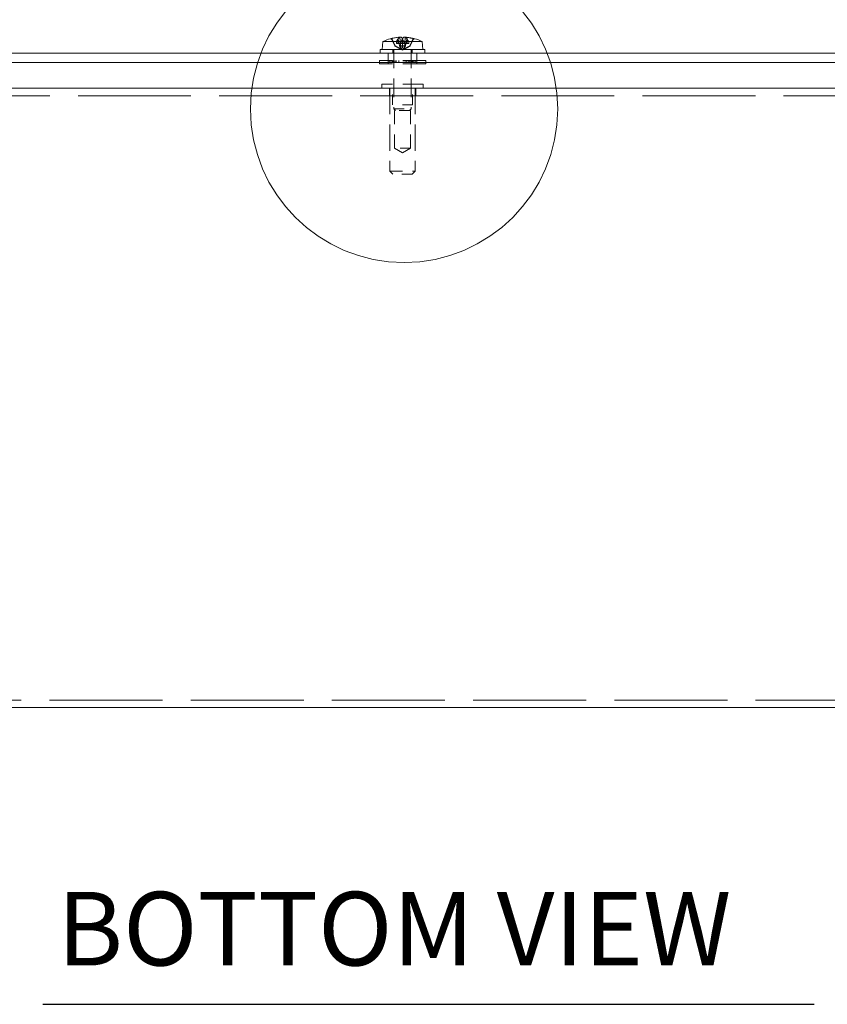
# Model space of a CAD drawing. Units: inches. Extents: x 4 to 98.4, y 4.1 to 61.
# Drawn here: x 24.9 to 32.8, y 8 to 17.6 of the extents above; entities that cross this region are included whole.
import ezdxf

# ---------------------------------------------------------------- set-up
doc = ezdxf.new("R2010")
doc.units = ezdxf.units.IN
doc.header["$LTSCALE"] = 6
doc.header["$MEASUREMENT"] = 0
doc.linetypes.add('DASHED', pattern=[0.2067, 0.1654, -0.0413])
doc.linetypes.add('DOUBLE_DASH_CHAIN', pattern=[1.2403, 0.6614, -0.0827, 0.1654, -0.0827, 0.1654, -0.0827])
for name, color, linetype, lineweight in [('Detail Boundary (ANSI)', 7, 'DOUBLE_DASH_CHAIN', 20), ('Hidden (ANSI)', 7, 'DASHED', 15), ('Symbol (ANSI)', 7, 'Continuous', 18), ('Visible (ANSI)', 7, 'Continuous', 13)]:
    doc.layers.add(name, color=color, linetype=linetype, lineweight=lineweight)
doc.styles.add('Label Text (ANSI)', font='RomanS.shx')
doc.styles.add('Text Style174', font='RomanS.shx')

# ---------------------------------------------------------------- blocks, each defined once
blk = doc.blocks.new('2dDetail0')
at = {"layer": 'Detail Boundary (ANSI)', "ltscale": 0.633928}
blk.add_circle((4.7754, 2.7882), 0.2503, dxfattribs=at)
at = {"layer": 'Detail Boundary (ANSI)', "insert": (4.7371, 3.1741), "char_height": 0.12, "attachment_point": 7, "style": 'Label Text (ANSI)'}
blk.add_mtext('D', dxfattribs=at)

msp = doc.modelspace()

# ---------------------------------------------------------------- linework, layer by layer
at = {"layer": 'Hidden (ANSI)', "ltscale": 0.001055}
msp.add_line((28.5285, 17.41634), (28.5272, 17.41634), dxfattribs=at)
at = {"layer": 'Hidden (ANSI)', "ltscale": 0.023097}
for p, q in [((28.56116, 17.34574), (28.52856, 17.41114)), ((28.53664, 17.41114), (28.56671, 17.34574)), ((28.7379, 17.41114), (28.70783, 17.34574)), ((28.71338, 17.34574), (28.74598, 17.41114))]:
    msp.add_line(p, q, dxfattribs=at)
at = {"layer": 'Hidden (ANSI)', "ltscale": 0.023096}
for p, q in [((28.56116, 17.34574), (28.52856, 17.41114)), ((28.71338, 17.34574), (28.74598, 17.41114))]:
    msp.add_line(p, q, dxfattribs=at)
at = {"layer": 'Hidden (ANSI)', "ltscale": 0.009179}
msp.add_line((28.56116, 17.34574), (28.56671, 17.34574), dxfattribs=at)
at = {"layer": 'Hidden (ANSI)', "ltscale": 0.027263}
for q in [(28.56116, 17.34574), (28.71338, 17.34574)]:
    msp.add_line((28.63727, 17.30528), q, dxfattribs=at)
at = {"layer": 'Hidden (ANSI)', "ltscale": 0.005477}
for p, q in [((28.57706, 17.38778), (28.57673, 17.37028)), ((28.6247, 17.37028), (28.62496, 17.38778))]:
    msp.add_line(p, q, dxfattribs=at)
at = {"layer": 'Hidden (ANSI)', "ltscale": 0.023907}
for p, q in [((28.57673, 17.37028), (28.59275, 17.37028)), ((28.63717, 17.37028), (28.64984, 17.37028))]:
    msp.add_line(p, q, dxfattribs=at)
at = {"layer": 'Hidden (ANSI)', "ltscale": 0.014451}
for p, q in [((28.59275, 17.41611), (28.59275, 17.37028)), ((28.63717, 17.41611), (28.63717, 17.37028))]:
    msp.add_line(p, q, dxfattribs=at)
at = {"layer": 'Hidden (ANSI)', "ltscale": 0.003249}
for p, q in [((28.59275, 17.37028), (28.59614, 17.37028)), ((28.63659, 17.37028), (28.63717, 17.37028))]:
    msp.add_line(p, q, dxfattribs=at)
at = {"layer": 'Hidden (ANSI)', "ltscale": 0.001207}
for p, q in [((28.59528, 17.41439), (28.59444, 17.41757)), ((28.63688, 17.41757), (28.63674, 17.41439))]:
    msp.add_line(p, q, dxfattribs=at)
at = {"layer": 'Hidden (ANSI)', "ltscale": 0.014394}
for p, q in [((28.59614, 17.41114), (28.60402, 17.37028)), ((28.63691, 17.37028), (28.63659, 17.41114)), ((28.63763, 17.37028), (28.63795, 17.41114))]:
    msp.add_line(p, q, dxfattribs=at)
at = {"layer": 'Hidden (ANSI)', "ltscale": 0.012871}
for p, q in [((28.59614, 17.41114), (28.59614, 17.37028)), ((28.63659, 17.41114), (28.63659, 17.37028)), ((28.63795, 17.41114), (28.63795, 17.37028))]:
    msp.add_line(p, q, dxfattribs=at)
at = {"layer": 'Hidden (ANSI)', "ltscale": 0.006368}
msp.add_line((28.59614, 17.37028), (28.60402, 17.37028), dxfattribs=at)
at = {"layer": 'Hidden (ANSI)', "ltscale": 0.010506}
msp.add_line((28.63659, 17.37028), (28.60402, 17.37028), dxfattribs=at)
at = {"layer": 'Hidden (ANSI)', "ltscale": 0.008603}
for p, q in [((28.60402, 17.37028), (28.60876, 17.34574)), ((28.6371, 17.34574), (28.63691, 17.37028)), ((28.63745, 17.34574), (28.63763, 17.37028)), ((28.67052, 17.37028), (28.66579, 17.34574))]:
    msp.add_line(p, q, dxfattribs=at)
at = {"layer": 'Hidden (ANSI)', "ltscale": 0.009124}
for p, q in [((28.60876, 17.34574), (28.6371, 17.34574)), ((28.70783, 17.34574), (28.71338, 17.34574))]:
    msp.add_line(p, q, dxfattribs=at)
at = {"layer": 'Hidden (ANSI)', "ltscale": 0.034327}
msp.add_line((28.61024, 17.43101), (28.61969, 17.32298), dxfattribs=at)
at = {"layer": 'Hidden (ANSI)', "ltscale": 0.009234}
msp.add_line((28.6371, 17.34574), (28.66579, 17.34574), dxfattribs=at)
at = {"layer": 'Hidden (ANSI)', "ltscale": 0.014343}
msp.add_line((28.63737, 17.41577), (28.63737, 17.37028), dxfattribs=at)
at = {"layer": 'Hidden (ANSI)', "ltscale": 0.000187347}
msp.add_line((28.63777, 17.41509), (28.6378, 17.41439), dxfattribs=at)
at = {"layer": 'Hidden (ANSI)', "ltscale": 0.015428}
msp.add_line((28.64958, 17.38778), (28.69748, 17.38778), dxfattribs=at)
at = {"layer": 'Hidden (ANSI)', "ltscale": 0.014972}
msp.add_line((28.65899, 17.37028), (28.65486, 17.32298), dxfattribs=at)
at = {"layer": 'Hidden (ANSI)'}
msp.add_line((28.71338, 17.34574), (28.71338, 17.34574), dxfattribs=at)
at = {"layer": 'Hidden (ANSI)', "ltscale": 0.01395}
msp.add_line((28.75439, 17.41634), (28.74605, 17.41634), dxfattribs=at)
at = {"layer": 'Hidden (ANSI)', "ltscale": 0.029661}
for p, q in [((28.49677, 17.18303), (28.49677, 17.27678)), ((28.77777, 17.18303), (28.77777, 17.27678))]:
    msp.add_line(p, q, dxfattribs=at)
at = {"layer": 'Hidden (ANSI)', "ltscale": 0.010376}
for p, q in [((28.54327, 17.30978), (28.54327, 17.27678)), ((28.73127, 17.30978), (28.73127, 17.27678))]:
    msp.add_line(p, q, dxfattribs=at)
at = {"layer": 'Hidden (ANSI)', "ltscale": 0.183505}
for p, q in [((28.55352, 17.30978), (28.55352, 16.7314)), ((28.72102, 17.30978), (28.72102, 16.7314))]:
    msp.add_line(p, q, dxfattribs=at)
at = {"layer": 'Hidden (ANSI)', "ltscale": 0.225788}
for p, q in [((28.86377, 17.20278), (28.41077, 17.20278)), ((28.86377, 17.17078), (28.41077, 17.17078))]:
    msp.add_line(p, q, dxfattribs=at)
at = {"layer": 'Hidden (ANSI)', "ltscale": 0.010058}
for p, q in [((28.41077, 17.20278), (28.41077, 17.17078)), ((28.86377, 17.20278), (28.86377, 17.17078))]:
    msp.add_line(p, q, dxfattribs=at)
at = {"layer": 'Hidden (ANSI)', "ltscale": 0.004979}
for p, q in [((28.49827, 17.18678), (28.49827, 17.17078)), ((28.51466, 17.18678), (28.51466, 17.20278)), ((28.53491, 17.18678), (28.53491, 17.20278)), ((28.54324, 17.18678), (28.54324, 17.20278)), ((28.54777, 17.18678), (28.54777, 17.20278)), ((28.55555, 17.18678), (28.55555, 17.20278)), ((28.57179, 17.18678), (28.57179, 17.20278)), ((28.57223, 17.20278), (28.57223, 17.18678)), ((28.57579, 17.20278), (28.57579, 17.18678)), ((28.60078, 17.18678), (28.60078, 17.20278)), ((28.67376, 17.18678), (28.67376, 17.20278)), ((28.69875, 17.20278), (28.69875, 17.18678)), ((28.70231, 17.20278), (28.70231, 17.18678)), ((28.70275, 17.18678), (28.70275, 17.20278)), ((28.71899, 17.18678), (28.71899, 17.20278)), ((28.72677, 17.18678), (28.72677, 17.20278)), ((28.7313, 17.18678), (28.7313, 17.20278)), ((28.73964, 17.18678), (28.73964, 17.20278)), ((28.75988, 17.18678), (28.75988, 17.20278)), ((28.77627, 17.18678), (28.77627, 17.17078))]:
    msp.add_line(p, q, dxfattribs=at)
at = {"layer": 'Hidden (ANSI)', "ltscale": 0.036427}
msp.add_line((28.54324, 17.18678), (28.49827, 17.18678), dxfattribs=at)
at = {"layer": 'Hidden (ANSI)', "ltscale": 0.015571}
msp.add_line((28.57179, 17.18678), (28.54324, 17.18678), dxfattribs=at)
at = {"layer": 'Hidden (ANSI)', "ltscale": 0.058072}
msp.add_line((28.73964, 17.18678), (28.57179, 17.18678), dxfattribs=at)
at = {"layer": 'Hidden (ANSI)', "ltscale": 0.007778}
msp.add_line((28.75988, 17.18678), (28.73964, 17.18678), dxfattribs=at)
at = {"layer": 'Hidden (ANSI)', "ltscale": 0.021544}
msp.add_line((28.77627, 17.18678), (28.75988, 17.18678), dxfattribs=at)
at = {"layer": 'Hidden (ANSI)', "ltscale": 0.202351}
msp.add_line((28.84027, 16.97103), (28.43427, 16.97103), dxfattribs=at)
at = {"layer": 'Hidden (ANSI)', "ltscale": 0.011963}
for p, q in [((28.43427, 16.97103), (28.43427, 16.93303)), ((28.84027, 16.97103), (28.84027, 16.93303))]:
    msp.add_line(p, q, dxfattribs=at)
at = {"layer": 'Hidden (ANSI)', "ltscale": 0.06339}
for p, q in [((28.53927, 16.77103), (28.53927, 16.97103)), ((28.73527, 16.77103), (28.73527, 16.97103))]:
    msp.add_line(p, q, dxfattribs=at)
at = {"layer": 'Hidden (ANSI)', "ltscale": 1.112206}
msp.add_line((37.6036, 16.85903), (19.67194, 16.85903), dxfattribs=at)
at = {"layer": 'Hidden (ANSI)', "ltscale": 0.023391}
for p, q in [((28.50877, 16.93303), (28.50877, 16.85903)), ((28.76577, 16.93303), (28.76577, 16.85903))]:
    msp.add_line(p, q, dxfattribs=at)
at = {"layer": 'Hidden (ANSI)', "ltscale": 0.257986}
for p, q in [((28.51327, 16.93303), (28.51327, 16.12003)), ((28.76127, 16.93303), (28.76127, 16.12003))]:
    msp.add_line(p, q, dxfattribs=at)
at = {"layer": 'Hidden (ANSI)', "ltscale": 0.097635}
msp.add_line((28.73527, 16.77103), (28.53927, 16.77103), dxfattribs=at)
at = {"layer": 'Hidden (ANSI)', "ltscale": 0.134816}
for p, q in [((28.55927, 16.34603), (28.55927, 16.77103)), ((28.71527, 16.34603), (28.71527, 16.77103))]:
    msp.add_line(p, q, dxfattribs=at)
at = {"layer": 'Hidden (ANSI)', "ltscale": 0.083424}
msp.add_line((28.55352, 16.7314), (28.72102, 16.7314), dxfattribs=at)
at = {"layer": 'Hidden (ANSI)', "ltscale": 0.006915}
for p, q in [((28.56915, 16.71578), (28.55352, 16.7314)), ((28.7054, 16.71578), (28.72102, 16.7314))]:
    msp.add_line(p, q, dxfattribs=at)
at = {"layer": 'Hidden (ANSI)', "ltscale": 0.067841}
msp.add_line((28.7054, 16.71578), (28.56915, 16.71578), dxfattribs=at)
at = {"layer": 'Hidden (ANSI)', "ltscale": 0.077689}
msp.add_line((28.71527, 16.34603), (28.55927, 16.34603), dxfattribs=at)
at = {"layer": 'Hidden (ANSI)', "ltscale": 0.028787}
for q in [(28.55927, 16.34603), (28.71527, 16.34603)]:
    msp.add_line((28.63727, 16.29916), q, dxfattribs=at)
at = {"layer": 'Hidden (ANSI)', "ltscale": 0.123565}
msp.add_line((28.51327, 16.12003), (28.76127, 16.12003), dxfattribs=at)
at = {"layer": 'Hidden (ANSI)', "ltscale": 0.013368}
for p, q in [((28.54327, 16.09003), (28.51327, 16.12003)), ((28.73127, 16.09003), (28.76127, 16.12003))]:
    msp.add_line(p, q, dxfattribs=at)
at = {"layer": 'Hidden (ANSI)', "ltscale": 0.093646}
msp.add_line((28.73127, 16.09003), (28.54327, 16.09003), dxfattribs=at)
at = {"layer": 'Hidden (ANSI)', "ltscale": 1.113083}
msp.add_line((19.66487, 10.94703), (37.61067, 10.94703), dxfattribs=at)
at = {"layer": 'Hidden (ANSI)', "ltscale": 0.00274}
for centre, start, end in [((28.52015, 17.40694), 26.5, 81.032143), ((28.75439, 17.40694), 98.967857, 153.5)]:
    msp.add_arc(centre, 0.0094, start, end, dxfattribs=at)
at = {"layer": 'Hidden (ANSI)', "ltscale": 0.025115}
msp.add_ellipse((28.61765, 16.99779), major_axis=(0, 0.43453), ratio=0.2118122, start_param=0.2739177, end_param=0.4567159, dxfattribs=at)
at = {"layer": 'Hidden (ANSI)', "ltscale": 0.001628}
msp.add_ellipse((28.631, 16.99779), major_axis=(0, 0.43494), ratio=0.3212842, start_param=0.2647654, end_param=0.2772792, dxfattribs=at)
at = {"layer": 'Hidden (ANSI)', "ltscale": 0.024337}
msp.add_ellipse((28.65477, 16.99936), major_axis=(-0.03881, 0.43288), ratio=0.2181997, start_param=0.0650797, end_param=0.2422015, dxfattribs=at)
at = {"layer": 'Hidden (ANSI)', "ltscale": 0.024918}
msp.add_ellipse((28.65707, 16.99779), major_axis=(0, 0.43453), ratio=0.1675451, start_param=0.2753495, end_param=0.4567159, dxfattribs=at)
at = {"layer": 'Hidden (ANSI)', "ltscale": 0.026246}
msp.add_ellipse((28.6412, 16.99936), major_axis=(-0.16121, 0.40361), ratio=0.9720045, start_param=5.6372487, end_param=5.8282078, dxfattribs=at)
at = {"layer": 'Hidden (ANSI)', "ltscale": 0.001116}
msp.add_ellipse((28.6344, 16.99936), major_axis=(0.20826, 0.38147), ratio=0.9833203, start_param=0.2170844, end_param=0.2258961, dxfattribs=at)
at = {"layer": 'Hidden (ANSI)', "ltscale": 0.003222}
msp.add_open_spline([(28.52015, 17.41634), (28.52131, 17.41634), (28.52268, 17.41607), (28.52483, 17.41517), (28.52599, 17.4144), (28.52747, 17.41291), (28.52812, 17.41203), (28.52856, 17.41114)], degree=3, knots=[0.035781562, 0.035781562, 0.035781562, 0.035781562, 0.04475722, 0.04475722, 0.053629369, 0.053629369, 0.060811839, 0.060811839, 0.060811839, 0.060811839], dxfattribs=at)
at = {"layer": 'Hidden (ANSI)', "ltscale": 0.004066}
for points, knots in [([(28.53664, 17.41114), (28.53623, 17.41203), (28.53562, 17.41291), (28.5342, 17.4144), (28.53309, 17.41517), (28.53099, 17.41607), (28.52964, 17.41634), (28.52769, 17.41634), (28.52677, 17.41622), (28.52593, 17.41598)], [0.081729852, 0.081729852, 0.081729852, 0.081729852, 0.088912322, 0.088912322, 0.097784471, 0.097784471, 0.106760129, 0.106760129, 0.113079802, 0.113079802, 0.113079802, 0.113079802]), ([(28.7379, 17.41114), (28.73831, 17.41203), (28.73892, 17.41291), (28.74034, 17.4144), (28.74146, 17.41517), (28.74355, 17.41607), (28.7449, 17.41634), (28.74686, 17.41634), (28.74777, 17.41622), (28.74861, 17.41598)], [0.081729852, 0.081729852, 0.081729852, 0.081729852, 0.088912322, 0.088912322, 0.097784471, 0.097784471, 0.106760129, 0.106760129, 0.113079802, 0.113079802, 0.113079802, 0.113079802]), ([(28.75698, 17.41598), (28.75614, 17.41622), (28.75521, 17.41634), (28.75323, 17.41634), (28.75186, 17.41607), (28.74971, 17.41517), (28.74855, 17.4144), (28.74707, 17.41291), (28.74642, 17.41203), (28.74598, 17.41114)], [0.029461889, 0.029461889, 0.029461889, 0.029461889, 0.035781562, 0.035781562, 0.04475722, 0.04475722, 0.053629369, 0.053629369, 0.060811839, 0.060811839, 0.060811839, 0.060811839])]:
    msp.add_open_spline(points, degree=3, knots=knots, dxfattribs=at)
at = {"layer": 'Hidden (ANSI)', "ltscale": 0.013662}
for points, weights in [([(28.5993, 17.32561), (28.5866, 17.33222), (28.56116, 17.34574)], [1.81116504856, 1.43005778529, 1]), ([(28.56671, 17.34574), (28.5914, 17.33222), (28.60374, 17.32561)], [1, 1.43005778529, 1.81116504856]), ([(28.60876, 17.34574), (28.61551, 17.33222), (28.61887, 17.32561)], [1, 1.43005778529, 1.81116504856]), ([(28.63269, 17.32561), (28.63417, 17.33222), (28.6371, 17.34574)], [1.81116504856, 1.43005778529, 1]), ([(28.64185, 17.32561), (28.64038, 17.33222), (28.63745, 17.34574)], [1.81116504856, 1.43005778529, 1]), ([(28.66579, 17.34574), (28.65903, 17.33222), (28.65567, 17.32561)], [1, 1.43005778529, 1.81116504856]), ([(28.70783, 17.34574), (28.68314, 17.33222), (28.6708, 17.32561)], [1, 1.43005778529, 1.81116504856]), ([(28.67524, 17.32561), (28.68795, 17.33222), (28.71338, 17.34574)], [1.81116504856, 1.43005778529, 1])]:
    msp.add_rational_spline(points, weights, degree=2, dxfattribs=at)
at = {"layer": 'Hidden (ANSI)', "ltscale": 0.001251}
for points, knots in [([(28.59614, 17.41114), (28.596, 17.41203), (28.59579, 17.41292), (28.59549, 17.41386), (28.59539, 17.41414), (28.59528, 17.41439)], [0.081237083, 0.081237083, 0.081237083, 0.081237083, 0.088453868, 0.088453868, 0.091422984, 0.091422984, 0.091422984, 0.091422984]), ([(28.63674, 17.41439), (28.63671, 17.41413), (28.63668, 17.41386), (28.63661, 17.41291), (28.63659, 17.41202), (28.63659, 17.41114)], [0.050622067, 0.050622067, 0.050622067, 0.050622067, 0.053629369, 0.053629369, 0.060811839, 0.060811839, 0.060811839, 0.060811839]), ([(28.63674, 17.41439), (28.63672, 17.41414), (28.63671, 17.41386), (28.63665, 17.41292), (28.63662, 17.41203), (28.63659, 17.41114)], [0.050128593, 0.050128593, 0.050128593, 0.050128593, 0.053097707, 0.053097707, 0.060314492, 0.060314492, 0.060314492, 0.060314492]), ([(28.6378, 17.41439), (28.63782, 17.41414), (28.63784, 17.41386), (28.63789, 17.41292), (28.63792, 17.41203), (28.63795, 17.41114)], [0.050128593, 0.050128593, 0.050128593, 0.050128593, 0.053097707, 0.053097707, 0.060314492, 0.060314492, 0.060314492, 0.060314492]), ([(28.6378, 17.41439), (28.63783, 17.41413), (28.63786, 17.41386), (28.63793, 17.41291), (28.63795, 17.41202), (28.63795, 17.41114)], [0.050622067, 0.050622067, 0.050622067, 0.050622067, 0.053629369, 0.053629369, 0.060811839, 0.060811839, 0.060811839, 0.060811839])]:
    msp.add_open_spline(points, degree=3, knots=knots, dxfattribs=at)
at = {"layer": 'Hidden (ANSI)', "ltscale": 0.001252}
for points in [[(28.59614, 17.41114), (28.59597, 17.41203), (28.59576, 17.41291), (28.59547, 17.41386), (28.59538, 17.41413), (28.59528, 17.41439)], [(28.6784, 17.41114), (28.67857, 17.41203), (28.67879, 17.41291), (28.67908, 17.41386), (28.67917, 17.41413), (28.67926, 17.41439)]]:
    msp.add_open_spline(points, degree=3, knots=[0.081729853, 0.081729853, 0.081729853, 0.081729853, 0.088912322, 0.088912322, 0.091919625, 0.091919625, 0.091919625, 0.091919625], dxfattribs=at)
at = {"layer": 'Hidden (ANSI)', "ltscale": 0.001316}
for points in [[(28.6099, 17.43077), (28.6102, 17.43089), (28.61031, 17.431), (28.61018, 17.43109)], [(28.66878, 17.43077), (28.66739, 17.43089), (28.66587, 17.431), (28.66436, 17.43109)]]:
    msp.add_open_spline(points, degree=3, dxfattribs=at)
at = {"layer": 'Hidden (ANSI)', "ltscale": 0.013315}
for points in [[(28.61887, 17.32561), (28.61957, 17.32423), (28.61983, 17.32289), (28.61952, 17.32107), (28.61915, 17.32034), (28.61785, 17.31932), (28.61691, 17.31905), (28.61472, 17.31905), (28.61333, 17.31932), (28.61023, 17.32034), (28.60853, 17.32107), (28.6046, 17.32289), (28.60195, 17.32423), (28.5993, 17.32561)], [(28.60374, 17.32561), (28.60631, 17.32423), (28.60907, 17.32289), (28.61342, 17.32107), (28.61541, 17.32034), (28.61927, 17.31932), (28.62115, 17.31905), (28.62438, 17.31905), (28.62596, 17.31932), (28.6286, 17.32034), (28.62968, 17.32107), (28.63159, 17.32289), (28.63238, 17.32423), (28.63269, 17.32561)], [(28.6708, 17.32561), (28.66823, 17.32423), (28.66547, 17.32289), (28.66112, 17.32107), (28.65914, 17.32034), (28.65528, 17.31932), (28.6534, 17.31905), (28.65016, 17.31905), (28.64859, 17.31932), (28.64594, 17.32034), (28.64486, 17.32107), (28.64295, 17.32289), (28.64216, 17.32423), (28.64185, 17.32561)], [(28.65567, 17.32561), (28.65497, 17.32423), (28.65471, 17.32289), (28.65503, 17.32107), (28.65539, 17.32034), (28.65669, 17.31932), (28.65763, 17.31905), (28.65982, 17.31905), (28.66122, 17.31932), (28.66431, 17.32034), (28.66602, 17.32107), (28.66994, 17.32289), (28.6726, 17.32423), (28.67524, 17.32561)]]:
    msp.add_open_spline(points, degree=3, knots=[0.264127, 0.264127, 0.264127, 0.264127, 0.28524651, 0.28524651, 0.30014564, 0.30014564, 0.31504476, 0.31504476, 0.32994389, 0.32994389, 0.34484301, 0.34484301, 0.36596252, 0.36596252, 0.36596252, 0.36596252], dxfattribs=at)
at = {"layer": 'Symbol (ANSI)', "lineweight": 30}
msp.add_line((25.12251, 7.97017), (32.66124, 7.97017), dxfattribs=at)
at = {"layer": 'Visible (ANSI)'}
for p, q in [((28.4446, 17.38778), (28.43777, 17.30978)), ((28.4446, 17.38778), (28.64958, 17.38778)), ((28.5272, 17.41634), (28.52015, 17.41634)), ((28.63737, 17.41611), (28.63737, 17.41577)), ((28.63766, 17.41757), (28.63777, 17.41509)), ((28.64984, 17.37028), (28.64958, 17.38778)), ((28.64984, 17.37028), (28.69781, 17.37028)), ((28.66431, 17.43101), (28.65899, 17.37028)), ((28.6784, 17.41114), (28.67052, 17.37028)), ((28.6784, 17.41114), (28.6784, 17.37028)), ((28.67926, 17.41439), (28.68011, 17.41757)), ((28.68179, 17.41611), (28.68179, 17.37028)), ((28.69748, 17.38778), (28.69781, 17.37028)), ((28.69748, 17.38778), (28.82995, 17.38778)), ((28.82995, 17.38778), (28.83677, 17.30978)), ((37.63727, 17.27678), (19.63727, 17.27678)), ((28.85602, 17.30978), (28.41852, 17.30978)), ((28.41852, 17.30978), (28.41852, 17.27678)), ((28.85602, 17.30978), (28.85602, 17.27678)), ((19.63727, 17.18303), (37.63727, 17.18303)), ((37.63727, 17.18303), (19.63727, 17.18303)), ((19.63727, 16.93303), (37.63727, 16.93303)), ((37.61067, 10.87303), (19.66487, 10.87303))]:
    msp.add_line(p, q, dxfattribs=at)
for start, end in [(105.477438, 116.291898), (63.708102, 74.522562)]:
    msp.add_arc((28.63727, 16.99779), 0.43499, start, end, dxfattribs=at)
for centre, major_axis, ratio, start_param, end_param in [((28.64015, 16.99936), (-0.20826, 0.38147), 0.9833203, 5.8751418, 6.0661009), ((28.63334, 16.99936), (0.16121, 0.40361), 0.9720045, 0.4549775, 0.6459366), ((28.65498, 16.99936), (-0.03837, 0.43292), 0.1596407, 6.0072725, 6.1843943), ((28.63066, 16.99779), (0, 0.43494), 0.0546554, 6.0059061, 6.0184199), ((28.61748, 16.99779), (0, 0.43453), 0.1675451, 5.8264694, 6.0092676), ((28.65707, 16.99779), (0, 0.43453), 0.1675451, 0.2739177, 0.2753495), ((28.64388, 16.99779), (0, 0.43494), 0.0546554, 0.2647654, 0.2772792), ((28.61957, 16.99936), (0.03837, 0.43292), 0.1596407, 0.098791, 0.2759128), ((28.61977, 16.99936), (0.03881, 0.43288), 0.2181997, 6.0409838, 6.2181056), ((28.6344, 16.99936), (0.20826, 0.38147), 0.9833203, 0.2258961, 0.4080435), ((28.64354, 16.99779), (0, 0.43494), 0.3212842, 6.0059061, 6.0184199), ((28.65689, 16.99779), (0, 0.43453), 0.2118122, 5.8264694, 6.0092676)]:
    msp.add_ellipse(centre, major_axis=major_axis, ratio=ratio, start_param=start_param, end_param=end_param, dxfattribs=at)
msp.add_open_spline([(28.51756, 17.41598), (28.51841, 17.41622), (28.51933, 17.41634), (28.52015, 17.41634)], degree=3, dxfattribs=at)
for points, knots in [([(28.61018, 17.43109), (28.61014, 17.43111), (28.61009, 17.43113), (28.60966, 17.43125), (28.60891, 17.4313), (28.60693, 17.43131), (28.60556, 17.43128), (28.60234, 17.43111), (28.6005, 17.43099), (28.59841, 17.43082), (28.59812, 17.43079), (28.59783, 17.43077)], [0.010921697, 0.010921697, 0.010921697, 0.010921697, 0.0141483, 0.0141483, 0.0282966, 0.0282966, 0.04243521, 0.04243521, 0.05657382, 0.05657382, 0.058809756, 0.058809756, 0.058809756, 0.058809756]), ([(28.60576, 17.43077), (28.60757, 17.43092), (28.60958, 17.43106), (28.61346, 17.43125), (28.61533, 17.4313), (28.61846, 17.43131), (28.61994, 17.43128), (28.62221, 17.43111), (28.62302, 17.43099), (28.6235, 17.43082), (28.62356, 17.43079), (28.62361, 17.43077)], [0, 0, 0, 0, 0.0141483, 0.0141483, 0.0282966, 0.0282966, 0.04243521, 0.04243521, 0.05657382, 0.05657382, 0.058809756, 0.058809756, 0.058809756, 0.058809756]), ([(28.66436, 17.43109), (28.66391, 17.43111), (28.66347, 17.43113), (28.66109, 17.43125), (28.65922, 17.4313), (28.65608, 17.43131), (28.65461, 17.43128), (28.65233, 17.43111), (28.65153, 17.43099), (28.65104, 17.43082), (28.65098, 17.43079), (28.65093, 17.43077)], [0.010921697, 0.010921697, 0.010921697, 0.010921697, 0.0141483, 0.0141483, 0.0282966, 0.0282966, 0.04243521, 0.04243521, 0.05657382, 0.05657382, 0.058809756, 0.058809756, 0.058809756, 0.058809756]), ([(28.66465, 17.43077), (28.66425, 17.43092), (28.66419, 17.43106), (28.66488, 17.43125), (28.66563, 17.4313), (28.66762, 17.43131), (28.66899, 17.43128), (28.6722, 17.43111), (28.67404, 17.43099), (28.67613, 17.43082), (28.67642, 17.43079), (28.67671, 17.43077)], [0, 0, 0, 0, 0.0141483, 0.0141483, 0.0282966, 0.0282966, 0.04243521, 0.04243521, 0.05657382, 0.05657382, 0.058809756, 0.058809756, 0.058809756, 0.058809756]), ([(28.6784, 17.41114), (28.67854, 17.41203), (28.67875, 17.41292), (28.67906, 17.41386), (28.67916, 17.41414), (28.67926, 17.41439)], [0.081237083, 0.081237083, 0.081237083, 0.081237083, 0.088453868, 0.088453868, 0.091422984, 0.091422984, 0.091422984, 0.091422984])]:
    msp.add_open_spline(points, degree=3, knots=knots, dxfattribs=at)

# ---------------------------------------------------------------- block references
at = {"layer": 'Detail Boundary (ANSI)', "xscale": 6, "yscale": 6, "zscale": 6}
msp.add_blockref('2dDetail0', (0, 0), dxfattribs=at)

# ---------------------------------------------------------------- texts
at = {"layer": 'Symbol (ANSI)', "insert": (25.26018, 8.12527), "char_height": 0.72, "attachment_point": 7, "style": 'Text Style174'}
msp.add_mtext('BOTTOM VIEW', dxfattribs=at)

doc.saveas('drawing.dxf')
